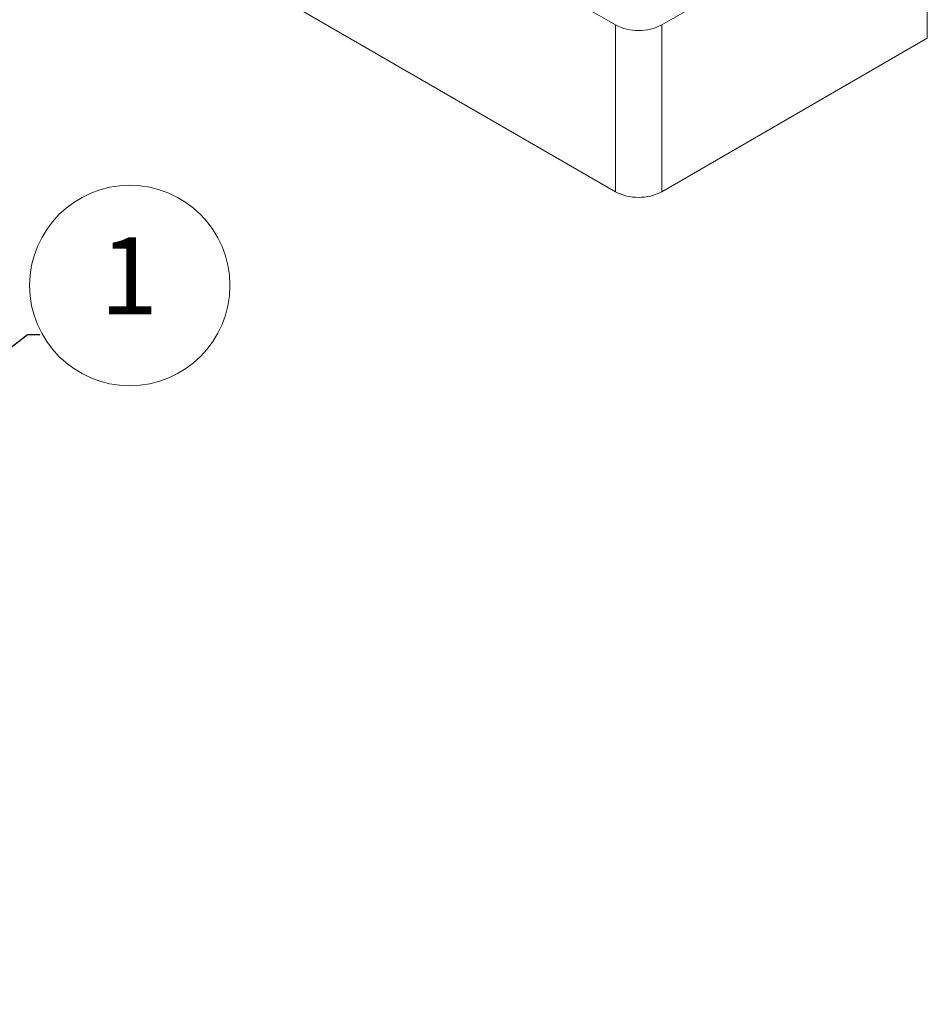
# Model space of a CAD drawing. Units: millimetres. Extents: x -5 to 215, y -5 to 302.
# Drawn here: x 154 to 191, y 183 to 224 of the extents above; entities that cross this region are included whole.
import ezdxf

# ---------------------------------------------------------------- set-up
doc = ezdxf.new("R2010")
doc.units = ezdxf.units.MM
doc.layers.add('実践', color=7, linetype='Continuous', lineweight=15)
doc.styles.add('SLDTEXTSTYLE0', font='TXT', dxfattribs={"width": 0.7, "bigfont": 'bigfont'})
doc.styles.get("Standard").update_dxf_attribs({"font": 'txt', "bigfont": 'bigfont'})
doc.dimstyles.new('SLDDIMSTYLE3', dxfattribs={"dimtxt": 0.18, "dimasz": 3, "dimexe": 0, "dimexo": 0.0625, "dimgap": 0, "dimtad": 0, "dimtih": 1, "dimtoh": 1, "dimdec": 0, "dimrnd": 1e-09, "dimzin": 0, "dimdsep": 46, "dimtxsty": 'Standard', "dimblk1": 'OPEN30', "dimblk2": 'OPEN30', "dimsah": 1, "dimcen": 0.09, "dimadec": 0, "dimazin": 0, "dimtfac": 3, "dimtdec": 0, "dimtofl": 0, "dimtmove": 0, "dimatfit": 3, "dimldrblk": 'OPEN30', "dimfxl": 1, "dimfrac": 2, "dimtolj": 1, "dimtzin": 0, "dimarcsym": 0})

# ---------------------------------------------------------------- blocks, each defined once
blk = doc.blocks.new('SW_NOTE_5')
at = {"layer": '実践', "color": 0}
blk.add_circle((3.677, 2), 4.089, dxfattribs=at)
at = {"layer": '実践', "color": 0, "insert": (3.647, 3.969), "char_height": 3.15, "attachment_point": 2, "style": 'SLDTEXTSTYLE0'}
blk.add_mtext('1', dxfattribs=at)
blk = doc.blocks.new('_OPEN30')
at = {"color": 0, "linetype": 'ByBlock', "lineweight": -2}
for p, q in [((-1, 0.267949), (0, 0)), ((0, 0), (-1, -0.267949)), ((0, 0), (-1, 0))]:
    blk.add_line(p, q, dxfattribs=at)

msp = doc.modelspace()

# ---------------------------------------------------------------- linework, layer by layer
at = {"color": 7, "linetype": 'Continuous', "lineweight": 15}
for p, q in [((132.7937, 249.4773), (178.0486, 223.3522)), ((132.7937, 242.6728), (178.0486, 216.5477)), ((179.9342, 223.3522), (190.7765, 229.6113)), ((190.7765, 222.8068), (190.7765, 229.6113)), ((178.0486, 216.5477), (178.0486, 223.3522)), ((179.9342, 223.3522), (179.9342, 216.5477)), ((179.9342, 216.5477), (190.7765, 222.8068))]:
    msp.add_line(p, q, dxfattribs=at)
for centre in [(178.9914, 225.1718), (178.9914, 218.3673)]:
    msp.add_arc(centre, 2.0494, 242.60967, 297.39033, dxfattribs=at)

# ---------------------------------------------------------------- block references
at = {"layer": '実践'}
msp.add_blockref('SW_NOTE_5', (154.5455, 210.7252), dxfattribs=at)

# ---------------------------------------------------------------- leaders
msp.add_leader([(118.8118, 183.4054), (154.0455, 210.7252), (154.5455, 210.7252)], dimstyle='SLDDIMSTYLE3', dxfattribs=at)

doc.saveas('drawing.dxf')
